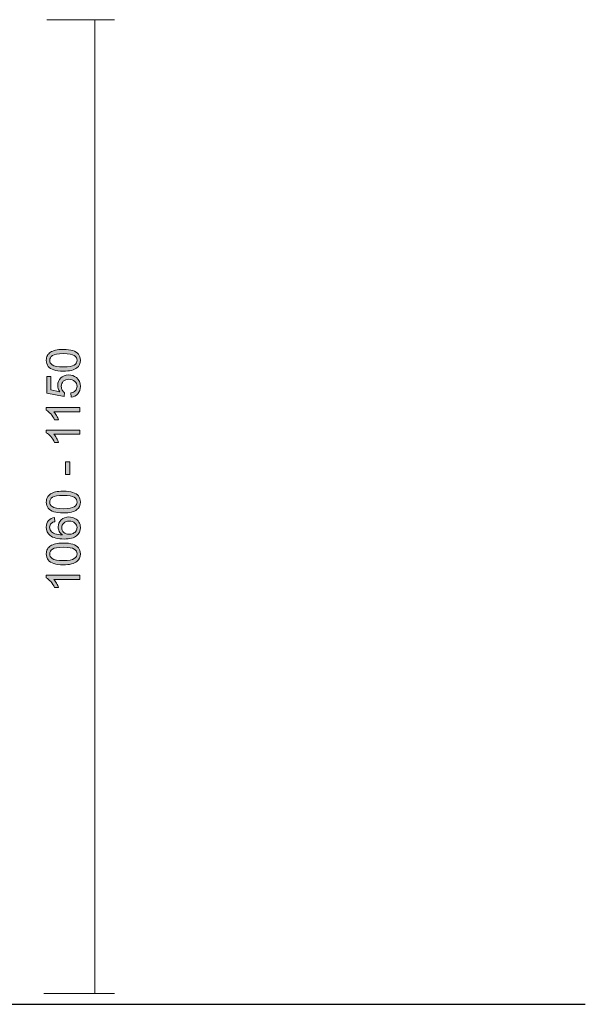
# Model space of a CAD drawing. Units: centimetres. Extents: x 2550 to 3741, y 906 to 1099.
# Drawn here: x 3677 to 3741, y 906 to 1018 of the extents above; entities that cross this region are included whole.
import ezdxf

# ---------------------------------------------------------------- set-up
doc = ezdxf.new("R2010")
doc.units = ezdxf.units.CM
doc.layers.add('Make2D__Visible__Tangents', color=7, linetype='Continuous', lineweight=0)

# ---------------------------------------------------------------- blocks, each defined once
blk = doc.blocks.new('Block_18')
at = {"layer": 'Make2D__Visible__Tangents', "transparency": 33554687}
h = blk.add_hatch(color=7, dxfattribs=at)
h.dxf.hatch_style = 2
edge = h.paths.add_edge_path()
edge.add_spline(control_points=[(367.722, 127.77), (368.148, 127.77), (368.431, 127.819), (368.571, 127.919), (368.712, 128.018), (368.783, 128.141), (368.783, 128.288), (368.783, 128.434), (368.712, 128.556), (368.571, 128.656), (368.429, 128.756), (368.146, 128.805), (367.722, 128.805), (367.295, 128.805), (367.012, 128.756), (366.872, 128.656), (366.732, 128.556), (366.662, 128.432), (366.662, 128.284), (366.662, 128.138), (366.724, 128.021), (366.847, 127.934), (367.005, 127.824), (367.297, 127.77), (367.722, 127.77)], knot_values=[0, 0, 0, 0, 1, 1, 1, 2, 2, 2, 3, 3, 3, 4, 4, 4, 5, 5, 5, 6, 6, 6, 7, 7, 7, 8, 8, 8, 8], degree=3, periodic=0)
edge = h.paths.add_edge_path()
edge.add_spline(control_points=[(367.722, 127.442), (367.416, 127.442), (367.169, 127.474), (366.983, 127.537), (366.796, 127.6), (366.652, 127.694), (366.55, 127.818), (366.449, 127.943), (366.398, 128.099), (366.398, 128.288), (366.398, 128.427), (366.426, 128.549), (366.482, 128.654), (366.538, 128.758), (366.619, 128.845), (366.724, 128.913), (366.83, 128.982), (366.958, 129.035), (367.11, 129.074), (367.261, 129.113), (367.465, 129.133), (367.722, 129.133), (368.026, 129.133), (368.272, 129.102), (368.458, 129.039), (368.645, 128.976), (368.79, 128.883), (368.892, 128.758), (368.993, 128.634), (369.044, 128.477), (369.044, 128.288), (369.044, 128.038), (368.955, 127.841), (368.776, 127.699), (368.56, 127.528), (368.209, 127.442), (367.722, 127.442)], knot_values=[0, 0, 0, 0, 1, 1, 1, 2, 2, 2, 3, 3, 3, 4, 4, 4, 5, 5, 5, 6, 6, 6, 7, 7, 7, 8, 8, 8, 9, 9, 9, 10, 10, 10, 11, 11, 11, 12, 12, 12, 12], degree=3, periodic=0)
h = blk.add_hatch(color=7, dxfattribs=at)
h.dxf.hatch_style = 2
edge = h.paths.add_edge_path()
edge.add_spline(control_points=[(368.321, 125.429), (368.321, 125.429), (368.293, 125.763), (368.293, 125.763), (368.456, 125.788), (368.578, 125.845), (368.66, 125.935), (368.742, 126.026), (368.783, 126.135), (368.783, 126.262), (368.783, 126.415), (368.725, 126.545), (368.609, 126.651), (368.494, 126.757), (368.341, 126.81), (368.15, 126.81), (367.969, 126.81), (367.825, 126.759), (367.721, 126.657), (367.615, 126.555), (367.563, 126.421), (367.563, 126.257), (367.563, 126.154), (367.586, 126.062), (367.633, 125.979), (367.68, 125.896), (367.74, 125.831), (367.814, 125.785), (367.814, 125.785), (367.775, 125.486), (367.775, 125.486), (367.775, 125.486), (366.444, 125.737), (366.444, 125.737), (366.444, 125.737), (366.444, 127.025), (366.444, 127.025), (366.444, 127.025), (366.748, 127.025), (366.748, 127.025), (366.748, 127.025), (366.748, 125.991), (366.748, 125.991), (366.748, 125.991), (367.445, 125.851), (367.445, 125.851), (367.336, 126.007), (367.282, 126.17), (367.282, 126.341), (367.282, 126.567), (367.36, 126.758), (367.517, 126.914), (367.674, 127.07), (367.876, 127.147), (368.122, 127.147), (368.356, 127.147), (368.559, 127.079), (368.73, 126.942), (368.939, 126.776), (369.044, 126.549), (369.044, 126.262), (369.044, 126.026), (368.978, 125.833), (368.846, 125.685), (368.714, 125.535), (368.539, 125.45), (368.321, 125.429)], knot_values=[0, 0, 0, 0, 1, 1, 1, 2, 2, 2, 3, 3, 3, 4, 4, 4, 5, 5, 5, 6, 6, 6, 7, 7, 7, 8, 8, 8, 9, 9, 9, 10, 10, 10, 11, 11, 11, 12, 12, 12, 13, 13, 13, 14, 14, 14, 15, 15, 15, 16, 16, 16, 17, 17, 17, 18, 18, 18, 19, 19, 19, 20, 20, 20, 21, 21, 21, 22, 22, 22, 22], degree=3, periodic=0)
h = blk.add_hatch(color=7, dxfattribs=at)
h.dxf.hatch_style = 2
edge = h.paths.add_edge_path()
edge.add_spline(control_points=[(369, 124.614), (369, 124.614), (369, 124.296), (369, 124.296), (369, 124.296), (366.973, 124.296), (366.973, 124.296), (367.046, 124.219), (367.119, 124.119), (367.192, 123.994), (367.265, 123.87), (367.32, 123.759), (367.356, 123.66), (367.356, 123.66), (367.049, 123.66), (367.049, 123.66), (366.965, 123.837), (366.864, 123.993), (366.745, 124.126), (366.626, 124.259), (366.51, 124.353), (366.398, 124.409), (366.398, 124.409), (366.398, 124.614), (366.398, 124.614), (366.398, 124.614), (369, 124.614), (369, 124.614)], knot_values=[0, 0, 0, 0, 1, 1, 1, 2, 2, 2, 3, 3, 3, 4, 4, 4, 5, 5, 5, 6, 6, 6, 7, 7, 7, 8, 8, 8, 9, 9, 9, 9], degree=3, periodic=0)
h = blk.add_hatch(color=7, dxfattribs=at)
h.dxf.hatch_style = 2
edge = h.paths.add_edge_path()
edge.add_spline(control_points=[(369, 122.869), (369, 122.869), (369, 122.551), (369, 122.551), (369, 122.551), (366.973, 122.551), (366.973, 122.551), (367.046, 122.475), (367.119, 122.374), (367.192, 122.25), (367.265, 122.126), (367.32, 122.014), (367.356, 121.915), (367.356, 121.915), (367.049, 121.915), (367.049, 121.915), (366.965, 122.093), (366.864, 122.249), (366.745, 122.382), (366.626, 122.515), (366.51, 122.609), (366.398, 122.665), (366.398, 122.665), (366.398, 122.869), (366.398, 122.869), (366.398, 122.869), (369, 122.869), (369, 122.869)], knot_values=[0, 0, 0, 0, 1, 1, 1, 2, 2, 2, 3, 3, 3, 4, 4, 4, 5, 5, 5, 6, 6, 6, 7, 7, 7, 8, 8, 8, 9, 9, 9, 9], degree=3, periodic=0)
h = blk.add_hatch(color=7, dxfattribs=at)
h.dxf.hatch_style = 2
edge = h.paths.add_edge_path()
edge.add_spline(control_points=[(368.222, 119.424), (368.222, 119.424), (367.902, 119.424), (367.902, 119.424), (367.902, 119.424), (367.902, 120.402), (367.902, 120.402), (367.902, 120.402), (368.222, 120.402), (368.222, 120.402), (368.222, 120.402), (368.222, 119.424), (368.222, 119.424)], knot_values=[0, 0, 0, 0, 1, 1, 1, 2, 2, 2, 3, 3, 3, 4, 4, 4, 4], degree=3, periodic=0)
h = blk.add_hatch(color=7, dxfattribs=at)
h.dxf.hatch_style = 2
edge = h.paths.add_edge_path()
edge.add_spline(control_points=[(367.722, 116.767), (368.148, 116.767), (368.431, 116.817), (368.571, 116.917), (368.712, 117.016), (368.783, 117.139), (368.783, 117.286), (368.783, 117.432), (368.712, 117.554), (368.571, 117.654), (368.429, 117.753), (368.146, 117.803), (367.722, 117.803), (367.295, 117.803), (367.012, 117.753), (366.872, 117.654), (366.732, 117.554), (366.662, 117.43), (366.662, 117.282), (366.662, 117.136), (366.724, 117.019), (366.847, 116.932), (367.005, 116.822), (367.297, 116.767), (367.722, 116.767)], knot_values=[0, 0, 0, 0, 1, 1, 1, 2, 2, 2, 3, 3, 3, 4, 4, 4, 5, 5, 5, 6, 6, 6, 7, 7, 7, 8, 8, 8, 8], degree=3, periodic=0)
edge = h.paths.add_edge_path()
edge.add_spline(control_points=[(367.722, 116.44), (367.416, 116.44), (367.169, 116.472), (366.983, 116.535), (366.796, 116.598), (366.652, 116.692), (366.55, 116.816), (366.449, 116.94), (366.398, 117.097), (366.398, 117.286), (366.398, 117.424), (366.426, 117.546), (366.482, 117.651), (366.538, 117.756), (366.619, 117.843), (366.724, 117.911), (366.83, 117.979), (366.958, 118.033), (367.11, 118.072), (367.261, 118.111), (367.465, 118.13), (367.722, 118.13), (368.026, 118.13), (368.272, 118.099), (368.458, 118.037), (368.645, 117.974), (368.79, 117.881), (368.892, 117.756), (368.993, 117.632), (369.044, 117.475), (369.044, 117.286), (369.044, 117.035), (368.955, 116.839), (368.776, 116.696), (368.56, 116.526), (368.209, 116.44), (367.722, 116.44)], knot_values=[0, 0, 0, 0, 1, 1, 1, 2, 2, 2, 3, 3, 3, 4, 4, 4, 5, 5, 5, 6, 6, 6, 7, 7, 7, 8, 8, 8, 9, 9, 9, 10, 10, 10, 11, 11, 11, 12, 12, 12, 12], degree=3, periodic=0)
h = blk.add_hatch(color=7, dxfattribs=at)
h.dxf.hatch_style = 2
edge = h.paths.add_edge_path()
edge.add_spline(control_points=[(368.16, 114.779), (368.27, 114.779), (368.375, 114.802), (368.475, 114.848), (368.576, 114.895), (368.652, 114.96), (368.704, 115.044), (368.757, 115.128), (368.783, 115.215), (368.783, 115.307), (368.783, 115.442), (368.729, 115.557), (368.62, 115.654), (368.512, 115.75), (368.364, 115.799), (368.178, 115.799), (367.999, 115.799), (367.858, 115.751), (367.755, 115.655), (367.652, 115.56), (367.6, 115.44), (367.6, 115.295), (367.6, 115.151), (367.652, 115.029), (367.755, 114.929), (367.858, 114.828), (367.993, 114.779), (368.16, 114.779)], knot_values=[0, 0, 0, 0, 1, 1, 1, 2, 2, 2, 3, 3, 3, 4, 4, 4, 5, 5, 5, 6, 6, 6, 7, 7, 7, 8, 8, 8, 9, 9, 9, 9], degree=3, periodic=0)
edge = h.paths.add_edge_path()
edge.add_spline(control_points=[(367.043, 116.078), (367.043, 116.078), (367.068, 115.761), (367.068, 115.761), (366.943, 115.733), (366.852, 115.693), (366.796, 115.641), (366.705, 115.555), (366.66, 115.449), (366.66, 115.323), (366.66, 115.222), (366.688, 115.133), (366.745, 115.056), (366.818, 114.956), (366.924, 114.877), (367.065, 114.819), (367.205, 114.762), (367.405, 114.731), (367.664, 114.729), (367.547, 114.806), (367.461, 114.899), (367.404, 115.01), (367.347, 115.121), (367.319, 115.237), (367.319, 115.358), (367.319, 115.571), (367.397, 115.751), (367.553, 115.9), (367.71, 116.049), (367.911, 116.124), (368.159, 116.124), (368.321, 116.124), (368.473, 116.089), (368.612, 116.018), (368.752, 115.948), (368.859, 115.852), (368.933, 115.73), (369.007, 115.607), (369.044, 115.468), (369.044, 115.313), (369.044, 115.047), (368.947, 114.831), (368.752, 114.664), (368.557, 114.496), (368.235, 114.413), (367.787, 114.413), (367.287, 114.413), (366.923, 114.505), (366.695, 114.69), (366.497, 114.852), (366.398, 115.069), (366.398, 115.342), (366.398, 115.546), (366.455, 115.713), (366.57, 115.843), (366.684, 115.974), (366.842, 116.052), (367.043, 116.078)], knot_values=[0, 0, 0, 0, 1, 1, 1, 2, 2, 2, 3, 3, 3, 4, 4, 4, 5, 5, 5, 6, 6, 6, 7, 7, 7, 8, 8, 8, 9, 9, 9, 10, 10, 10, 11, 11, 11, 12, 12, 12, 13, 13, 13, 14, 14, 14, 15, 15, 15, 16, 16, 16, 17, 17, 17, 18, 18, 18, 19, 19, 19, 19], degree=3, periodic=0)
h = blk.add_hatch(color=7, dxfattribs=at)
h.dxf.hatch_style = 2
edge = h.paths.add_edge_path()
edge.add_spline(control_points=[(367.722, 112.741), (368.148, 112.741), (368.431, 112.79), (368.571, 112.89), (368.712, 112.989), (368.783, 113.112), (368.783, 113.259), (368.783, 113.405), (368.712, 113.528), (368.571, 113.627), (368.429, 113.727), (368.146, 113.776), (367.722, 113.776), (367.295, 113.776), (367.012, 113.727), (366.872, 113.627), (366.732, 113.528), (366.662, 113.404), (366.662, 113.255), (366.662, 113.109), (366.724, 112.992), (366.847, 112.905), (367.005, 112.795), (367.297, 112.741), (367.722, 112.741)], knot_values=[0, 0, 0, 0, 1, 1, 1, 2, 2, 2, 3, 3, 3, 4, 4, 4, 5, 5, 5, 6, 6, 6, 7, 7, 7, 8, 8, 8, 8], degree=3, periodic=0)
edge = h.paths.add_edge_path()
edge.add_spline(control_points=[(367.722, 112.413), (367.416, 112.413), (367.169, 112.445), (366.983, 112.508), (366.796, 112.571), (366.652, 112.665), (366.55, 112.789), (366.449, 112.914), (366.398, 113.07), (366.398, 113.259), (366.398, 113.397), (366.426, 113.519), (366.482, 113.624), (366.538, 113.729), (366.619, 113.816), (366.724, 113.884), (366.83, 113.953), (366.958, 114.006), (367.11, 114.045), (367.261, 114.084), (367.465, 114.104), (367.722, 114.104), (368.026, 114.104), (368.272, 114.072), (368.458, 114.01), (368.645, 113.947), (368.79, 113.854), (368.892, 113.729), (368.993, 113.605), (369.044, 113.448), (369.044, 113.259), (369.044, 113.009), (368.955, 112.812), (368.776, 112.67), (368.56, 112.499), (368.209, 112.413), (367.722, 112.413)], knot_values=[0, 0, 0, 0, 1, 1, 1, 2, 2, 2, 3, 3, 3, 4, 4, 4, 5, 5, 5, 6, 6, 6, 7, 7, 7, 8, 8, 8, 9, 9, 9, 10, 10, 10, 11, 11, 11, 12, 12, 12, 12], degree=3, periodic=0)
h = blk.add_hatch(color=7, dxfattribs=at)
h.dxf.hatch_style = 2
edge = h.paths.add_edge_path()
edge.add_spline(control_points=[(369, 111.598), (369, 111.598), (369, 111.28), (369, 111.28), (369, 111.28), (366.973, 111.28), (366.973, 111.28), (367.046, 111.204), (367.119, 111.103), (367.192, 110.979), (367.265, 110.855), (367.32, 110.743), (367.356, 110.644), (367.356, 110.644), (367.049, 110.644), (367.049, 110.644), (366.965, 110.822), (366.864, 110.978), (366.745, 111.111), (366.626, 111.244), (366.51, 111.338), (366.398, 111.394), (366.398, 111.394), (366.398, 111.598), (366.398, 111.598), (366.398, 111.598), (369, 111.598), (369, 111.598)], knot_values=[0, 0, 0, 0, 1, 1, 1, 2, 2, 2, 3, 3, 3, 4, 4, 4, 5, 5, 5, 6, 6, 6, 7, 7, 7, 8, 8, 8, 9, 9, 9, 9], degree=3, periodic=0)
at = {"layer": 'Make2D__Visible__Tangents'}
for points, knots in [([(367.722, 127.442), (367.416, 127.442), (367.169, 127.474), (366.983, 127.537), (366.796, 127.6), (366.652, 127.694), (366.55, 127.818), (366.449, 127.943), (366.398, 128.099), (366.398, 128.288), (366.398, 128.427), (366.426, 128.549), (366.482, 128.654), (366.538, 128.758), (366.619, 128.845), (366.724, 128.913), (366.83, 128.982), (366.958, 129.035), (367.11, 129.074), (367.261, 129.113), (367.465, 129.133), (367.722, 129.133), (368.026, 129.133), (368.272, 129.102), (368.458, 129.039), (368.645, 128.976), (368.79, 128.883), (368.892, 128.758), (368.993, 128.634), (369.044, 128.477), (369.044, 128.288), (369.044, 128.038), (368.955, 127.841), (368.776, 127.699), (368.56, 127.528), (368.209, 127.442), (367.722, 127.442)], [0, 0, 0, 0, 1, 1, 1, 2, 2, 2, 3, 3, 3, 4, 4, 4, 5, 5, 5, 6, 6, 6, 7, 7, 7, 8, 8, 8, 9, 9, 9, 10, 10, 10, 11, 11, 11, 12, 12, 12, 12]), ([(367.722, 127.77), (368.148, 127.77), (368.431, 127.819), (368.571, 127.919), (368.712, 128.018), (368.783, 128.141), (368.783, 128.288), (368.783, 128.434), (368.712, 128.556), (368.571, 128.656), (368.429, 128.756), (368.146, 128.805), (367.722, 128.805), (367.295, 128.805), (367.012, 128.756), (366.872, 128.656), (366.732, 128.556), (366.662, 128.432), (366.662, 128.284), (366.662, 128.138), (366.724, 128.021), (366.847, 127.934), (367.005, 127.824), (367.297, 127.77), (367.722, 127.77)], [0, 0, 0, 0, 1, 1, 1, 2, 2, 2, 3, 3, 3, 4, 4, 4, 5, 5, 5, 6, 6, 6, 7, 7, 7, 8, 8, 8, 8]), ([(368.321, 125.429), (368.321, 125.429), (368.293, 125.763), (368.293, 125.763), (368.456, 125.788), (368.578, 125.845), (368.66, 125.935), (368.742, 126.026), (368.783, 126.135), (368.783, 126.262), (368.783, 126.415), (368.725, 126.545), (368.609, 126.651), (368.494, 126.757), (368.341, 126.81), (368.15, 126.81), (367.969, 126.81), (367.825, 126.759), (367.721, 126.657), (367.615, 126.555), (367.563, 126.421), (367.563, 126.257), (367.563, 126.154), (367.586, 126.062), (367.633, 125.979), (367.68, 125.896), (367.74, 125.831), (367.814, 125.785), (367.814, 125.785), (367.775, 125.486), (367.775, 125.486), (367.775, 125.486), (366.444, 125.737), (366.444, 125.737), (366.444, 125.737), (366.444, 127.025), (366.444, 127.025), (366.444, 127.025), (366.748, 127.025), (366.748, 127.025), (366.748, 127.025), (366.748, 125.991), (366.748, 125.991), (366.748, 125.991), (367.445, 125.851), (367.445, 125.851), (367.336, 126.007), (367.282, 126.17), (367.282, 126.341), (367.282, 126.567), (367.36, 126.758), (367.517, 126.914), (367.674, 127.07), (367.876, 127.147), (368.122, 127.147), (368.356, 127.147), (368.559, 127.079), (368.73, 126.942), (368.939, 126.776), (369.044, 126.549), (369.044, 126.262), (369.044, 126.026), (368.978, 125.833), (368.846, 125.685), (368.714, 125.535), (368.539, 125.45), (368.321, 125.429)], [0, 0, 0, 0, 1, 1, 1, 2, 2, 2, 3, 3, 3, 4, 4, 4, 5, 5, 5, 6, 6, 6, 7, 7, 7, 8, 8, 8, 9, 9, 9, 10, 10, 10, 11, 11, 11, 12, 12, 12, 13, 13, 13, 14, 14, 14, 15, 15, 15, 16, 16, 16, 17, 17, 17, 18, 18, 18, 19, 19, 19, 20, 20, 20, 21, 21, 21, 22, 22, 22, 22]), ([(369, 124.614), (369, 124.614), (369, 124.296), (369, 124.296), (369, 124.296), (366.973, 124.296), (366.973, 124.296), (367.046, 124.219), (367.119, 124.119), (367.192, 123.994), (367.265, 123.87), (367.32, 123.759), (367.356, 123.66), (367.356, 123.66), (367.049, 123.66), (367.049, 123.66), (366.965, 123.837), (366.864, 123.993), (366.745, 124.126), (366.626, 124.259), (366.51, 124.353), (366.398, 124.409), (366.398, 124.409), (366.398, 124.614), (366.398, 124.614), (366.398, 124.614), (369, 124.614), (369, 124.614)], [0, 0, 0, 0, 1, 1, 1, 2, 2, 2, 3, 3, 3, 4, 4, 4, 5, 5, 5, 6, 6, 6, 7, 7, 7, 8, 8, 8, 9, 9, 9, 9]), ([(369, 122.869), (369, 122.869), (369, 122.551), (369, 122.551), (369, 122.551), (366.973, 122.551), (366.973, 122.551), (367.046, 122.475), (367.119, 122.374), (367.192, 122.25), (367.265, 122.126), (367.32, 122.014), (367.356, 121.915), (367.356, 121.915), (367.049, 121.915), (367.049, 121.915), (366.965, 122.093), (366.864, 122.249), (366.745, 122.382), (366.626, 122.515), (366.51, 122.609), (366.398, 122.665), (366.398, 122.665), (366.398, 122.869), (366.398, 122.869), (366.398, 122.869), (369, 122.869), (369, 122.869)], [0, 0, 0, 0, 1, 1, 1, 2, 2, 2, 3, 3, 3, 4, 4, 4, 5, 5, 5, 6, 6, 6, 7, 7, 7, 8, 8, 8, 9, 9, 9, 9]), ([(368.222, 119.424), (368.222, 119.424), (367.902, 119.424), (367.902, 119.424), (367.902, 119.424), (367.902, 120.402), (367.902, 120.402), (367.902, 120.402), (368.222, 120.402), (368.222, 120.402), (368.222, 120.402), (368.222, 119.424), (368.222, 119.424)], [0, 0, 0, 0, 1, 1, 1, 2, 2, 2, 3, 3, 3, 4, 4, 4, 4]), ([(367.722, 116.44), (367.416, 116.44), (367.169, 116.472), (366.983, 116.535), (366.796, 116.598), (366.652, 116.692), (366.55, 116.816), (366.449, 116.94), (366.398, 117.097), (366.398, 117.286), (366.398, 117.424), (366.426, 117.546), (366.482, 117.651), (366.538, 117.756), (366.619, 117.843), (366.724, 117.911), (366.83, 117.979), (366.958, 118.033), (367.11, 118.072), (367.261, 118.111), (367.465, 118.13), (367.722, 118.13), (368.026, 118.13), (368.272, 118.099), (368.458, 118.037), (368.645, 117.974), (368.79, 117.881), (368.892, 117.756), (368.993, 117.632), (369.044, 117.475), (369.044, 117.286), (369.044, 117.035), (368.955, 116.839), (368.776, 116.696), (368.56, 116.526), (368.209, 116.44), (367.722, 116.44)], [0, 0, 0, 0, 1, 1, 1, 2, 2, 2, 3, 3, 3, 4, 4, 4, 5, 5, 5, 6, 6, 6, 7, 7, 7, 8, 8, 8, 9, 9, 9, 10, 10, 10, 11, 11, 11, 12, 12, 12, 12]), ([(367.722, 116.767), (368.148, 116.767), (368.431, 116.817), (368.571, 116.917), (368.712, 117.016), (368.783, 117.139), (368.783, 117.286), (368.783, 117.432), (368.712, 117.554), (368.571, 117.654), (368.429, 117.753), (368.146, 117.803), (367.722, 117.803), (367.295, 117.803), (367.012, 117.753), (366.872, 117.654), (366.732, 117.554), (366.662, 117.43), (366.662, 117.282), (366.662, 117.136), (366.724, 117.019), (366.847, 116.932), (367.005, 116.822), (367.297, 116.767), (367.722, 116.767)], [0, 0, 0, 0, 1, 1, 1, 2, 2, 2, 3, 3, 3, 4, 4, 4, 5, 5, 5, 6, 6, 6, 7, 7, 7, 8, 8, 8, 8]), ([(367.043, 116.078), (367.043, 116.078), (367.068, 115.761), (367.068, 115.761), (366.943, 115.733), (366.852, 115.693), (366.796, 115.641), (366.705, 115.555), (366.66, 115.449), (366.66, 115.323), (366.66, 115.222), (366.688, 115.133), (366.745, 115.056), (366.818, 114.956), (366.924, 114.877), (367.065, 114.819), (367.205, 114.762), (367.405, 114.731), (367.664, 114.729), (367.547, 114.806), (367.461, 114.899), (367.404, 115.01), (367.347, 115.121), (367.319, 115.237), (367.319, 115.358), (367.319, 115.571), (367.397, 115.751), (367.553, 115.9), (367.71, 116.049), (367.911, 116.124), (368.159, 116.124), (368.321, 116.124), (368.473, 116.089), (368.612, 116.018), (368.752, 115.948), (368.859, 115.852), (368.933, 115.73), (369.007, 115.607), (369.044, 115.468), (369.044, 115.313), (369.044, 115.047), (368.947, 114.831), (368.752, 114.664), (368.557, 114.496), (368.235, 114.413), (367.787, 114.413), (367.287, 114.413), (366.923, 114.505), (366.695, 114.69), (366.497, 114.852), (366.398, 115.069), (366.398, 115.342), (366.398, 115.546), (366.455, 115.713), (366.57, 115.843), (366.684, 115.974), (366.842, 116.052), (367.043, 116.078)], [0, 0, 0, 0, 1, 1, 1, 2, 2, 2, 3, 3, 3, 4, 4, 4, 5, 5, 5, 6, 6, 6, 7, 7, 7, 8, 8, 8, 9, 9, 9, 10, 10, 10, 11, 11, 11, 12, 12, 12, 13, 13, 13, 14, 14, 14, 15, 15, 15, 16, 16, 16, 17, 17, 17, 18, 18, 18, 19, 19, 19, 19]), ([(368.16, 114.779), (368.27, 114.779), (368.375, 114.802), (368.475, 114.848), (368.576, 114.895), (368.652, 114.96), (368.704, 115.044), (368.757, 115.128), (368.783, 115.215), (368.783, 115.307), (368.783, 115.442), (368.729, 115.557), (368.62, 115.654), (368.512, 115.75), (368.364, 115.799), (368.178, 115.799), (367.999, 115.799), (367.858, 115.751), (367.755, 115.655), (367.652, 115.56), (367.6, 115.44), (367.6, 115.295), (367.6, 115.151), (367.652, 115.029), (367.755, 114.929), (367.858, 114.828), (367.993, 114.779), (368.16, 114.779)], [0, 0, 0, 0, 1, 1, 1, 2, 2, 2, 3, 3, 3, 4, 4, 4, 5, 5, 5, 6, 6, 6, 7, 7, 7, 8, 8, 8, 9, 9, 9, 9]), ([(367.722, 112.413), (367.416, 112.413), (367.169, 112.445), (366.983, 112.508), (366.796, 112.571), (366.652, 112.665), (366.55, 112.789), (366.449, 112.914), (366.398, 113.07), (366.398, 113.259), (366.398, 113.397), (366.426, 113.519), (366.482, 113.624), (366.538, 113.729), (366.619, 113.816), (366.724, 113.884), (366.83, 113.953), (366.958, 114.006), (367.11, 114.045), (367.261, 114.084), (367.465, 114.104), (367.722, 114.104), (368.026, 114.104), (368.272, 114.072), (368.458, 114.01), (368.645, 113.947), (368.79, 113.854), (368.892, 113.729), (368.993, 113.605), (369.044, 113.448), (369.044, 113.259), (369.044, 113.009), (368.955, 112.812), (368.776, 112.67), (368.56, 112.499), (368.209, 112.413), (367.722, 112.413)], [0, 0, 0, 0, 1, 1, 1, 2, 2, 2, 3, 3, 3, 4, 4, 4, 5, 5, 5, 6, 6, 6, 7, 7, 7, 8, 8, 8, 9, 9, 9, 10, 10, 10, 11, 11, 11, 12, 12, 12, 12]), ([(367.722, 112.741), (368.148, 112.741), (368.431, 112.79), (368.571, 112.89), (368.712, 112.989), (368.783, 113.112), (368.783, 113.259), (368.783, 113.405), (368.712, 113.528), (368.571, 113.627), (368.429, 113.727), (368.146, 113.776), (367.722, 113.776), (367.295, 113.776), (367.012, 113.727), (366.872, 113.627), (366.732, 113.528), (366.662, 113.404), (366.662, 113.255), (366.662, 113.109), (366.724, 112.992), (366.847, 112.905), (367.005, 112.795), (367.297, 112.741), (367.722, 112.741)], [0, 0, 0, 0, 1, 1, 1, 2, 2, 2, 3, 3, 3, 4, 4, 4, 5, 5, 5, 6, 6, 6, 7, 7, 7, 8, 8, 8, 8]), ([(369, 111.598), (369, 111.598), (369, 111.28), (369, 111.28), (369, 111.28), (366.973, 111.28), (366.973, 111.28), (367.046, 111.204), (367.119, 111.103), (367.192, 110.979), (367.265, 110.855), (367.32, 110.743), (367.356, 110.644), (367.356, 110.644), (367.049, 110.644), (367.049, 110.644), (366.965, 110.822), (366.864, 110.978), (366.745, 111.111), (366.626, 111.244), (366.51, 111.338), (366.398, 111.394), (366.398, 111.394), (366.398, 111.598), (366.398, 111.598), (366.398, 111.598), (369, 111.598), (369, 111.598)], [0, 0, 0, 0, 1, 1, 1, 2, 2, 2, 3, 3, 3, 4, 4, 4, 5, 5, 5, 6, 6, 6, 7, 7, 7, 8, 8, 8, 9, 9, 9, 9])]:
    blk.add_open_spline(points, degree=3, knots=knots, dxfattribs=at)
blk = doc.blocks.new('Block_17')
at = {"layer": 'Make2D__Visible__Tangents'}
blk.add_blockref('Block_18', (0, 0), dxfattribs=at)
blk = doc.blocks.new('Block_16')
at = {"layer": 'Make2D__Visible__Tangents', "color": 7, "lineweight": 5}
for p, q in [((366.43, 154.726), (371.685, 154.726)), ((370.165, 154.726), (370.165, 79.147)), ((366.209, 79.147), (371.685, 79.147))]:
    blk.add_line(p, q, dxfattribs=at)
at = {"layer": 'Make2D__Visible__Tangents'}
blk.add_blockref('Block_17', (0, 0), dxfattribs=at)

msp = doc.modelspace()

# ---------------------------------------------------------------- linework, layer by layer
msp.add_line((3218.29, 906.19), (3741.01, 906.19))

# ---------------------------------------------------------------- block references
at = {"layer": 'Make2D__Visible__Tangents', "xscale": 1.465967355841723, "yscale": 1.465967355841723, "zscale": 1.465967355841723}
msp.add_blockref('Block_16', (3142.59, 791.41), dxfattribs=at)

doc.saveas('drawing.dxf')
